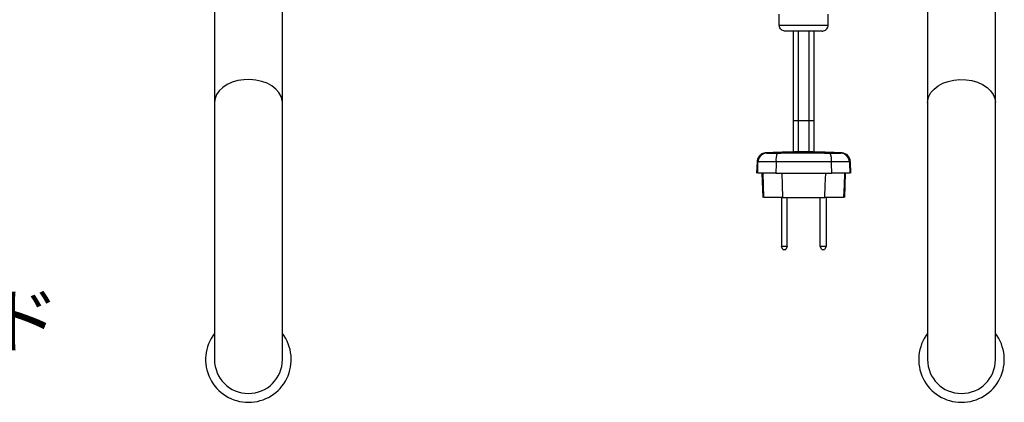
# Model space of a CAD drawing. Units: millimetres. Extents: x 19 to 402, y 20 to 283.
# Drawn here: x 256 to 320, y 82 to 107 of the extents above; entities that cross this region are included whole.
import ezdxf

# ---------------------------------------------------------------- set-up
doc = ezdxf.new("R2010")
doc.units = ezdxf.units.MM
doc.layers.add('SUNPOU', color=7, linetype='Continuous')
doc.layers.add('TEXT', color=3, linetype='Continuous')
doc.styles.add('SLDTEXTSTYLE0', font='TXT', dxfattribs={"width": 0.7, "bigfont": 'bigfont'})

# ---------------------------------------------------------------- blocks, each defined once
blk = doc.blocks.new('SW_NOTE_2')
at = {"layer": 'SUNPOU', "color": 0}
blk.add_line((20.263, 0), (0, 0), dxfattribs=at)
at = {"layer": 'SUNPOU', "color": 0, "insert": (0.429, 4.496), "char_height": 3.5, "attachment_point": 1, "style": 'SLDTEXTSTYLE0'}
blk.add_mtext('電源コード', dxfattribs=at)

msp = doc.modelspace()

# ---------------------------------------------------------------- linework, layer by layer
at = {"color": 7, "linetype": 'Continuous', "lineweight": 25}
for p, q in [((268.3282, 109.4716), (268.3282, 101.5725)), ((272.7682, 101.5725), (272.7682, 109.4716)), ((314.9682, 109.4716), (314.9682, 101.5725)), ((319.4082, 101.5725), (319.4082, 109.4716)), ((305.2682, 106.6525), (305.2682, 107.3525)), ((308.4682, 106.6525), (308.4682, 107.3525)), ((305.2682, 106.6525), (308.4682, 106.6525)), ((308.0682, 106.2525), (305.6682, 106.2525)), ((306.2082, 100.3925), (306.2082, 106.2525)), ((307.5282, 106.2525), (307.5282, 100.3925)), ((268.3282, 101.5725), (268.3282, 84.7525)), ((272.7682, 84.7525), (272.7682, 101.5725)), ((314.9682, 101.5725), (314.9682, 84.7525)), ((319.4082, 84.7525), (319.4082, 101.5725)), ((306.2082, 100.3925), (306.5082, 100.3925)), ((306.2082, 98.3294), (306.2082, 100.3925)), ((306.5082, 100.3925), (307.2282, 100.3925)), ((307.2282, 100.3925), (307.5282, 100.3925)), ((307.5282, 100.3925), (307.5282, 98.3142)), ((304.8685, 98.2931), (304.3451, 98.2759)), ((304.8682, 98.3038), (304.8682, 98.3048)), ((309.3913, 98.276), (308.8678, 98.2932)), ((308.8682, 98.3049), (308.8682, 98.304)), ((303.8143, 97.7), (303.7882, 96.9525)), ((309.9482, 96.9525), (309.9221, 97.7002)), ((304.1323, 96.9525), (304.1882, 95.3525)), ((305.0353, 96.9525), (305.4302, 96.9525)), ((305.4302, 96.9525), (308.3062, 96.9525)), ((308.3062, 96.9525), (308.701, 96.9525)), ((309.5482, 95.3525), (309.6041, 96.9525)), ((305.4082, 95.3525), (305.4082, 92.1525)), ((305.4867, 95.3525), (305.4082, 95.3525)), ((305.4867, 95.3525), (308.2497, 95.3525)), ((305.7882, 92.1525), (305.7882, 95.3525)), ((307.9482, 92.1525), (307.9482, 95.3525)), ((308.3282, 95.3525), (308.2497, 95.3525)), ((308.3282, 95.3525), (308.3282, 92.1525)), ((305.5082, 91.9525), (305.4082, 92.1525)), ((305.7882, 92.1525), (305.4082, 92.1525)), ((305.7882, 92.1525), (305.6882, 91.9525)), ((308.0482, 91.9525), (307.9482, 92.1525)), ((308.3282, 92.1525), (307.9482, 92.1525)), ((308.3282, 92.1525), (308.2282, 91.9525)), ((305.5082, 91.9525), (305.6882, 91.9525)), ((308.0482, 91.9525), (308.2282, 91.9525))]:
    msp.add_line(p, q, dxfattribs=at)
at = {"color": 8, "linetype": 'Continuous', "lineweight": 25}
for p, q in [((306.5082, 106.2525), (306.5082, 100.3925)), ((307.2282, 100.3925), (307.2282, 106.2525)), ((306.5082, 100.3925), (306.5082, 98.3162)), ((307.2282, 98.3175), (307.2282, 100.3925)), ((309.2904, 98.2693), (309.3612, 98.278)), ((309.9217, 97.7001), (309.8562, 97.6911))]:
    msp.add_line(p, q, dxfattribs=at)
at = {"color": 8, "linetype": 'Continuous', "lineweight": 25, "flags": 128}
for points in [[(272.7682, 101.5725), (272.7592, 101.7082), (272.6882, 101.9753), (272.5483, 102.2294), (272.3442, 102.4624), (272.0823, 102.6668), (271.7712, 102.8361), (271.4207, 102.9647), (271.0422, 103.0486), (270.6478, 103.085), (270.2502, 103.0728), (269.8622, 103.0124), (269.4962, 102.9058), (269.164, 102.7562), (268.8764, 102.5686), (268.6424, 102.349), (268.4697, 102.1045), (268.3639, 101.8428), (268.3282, 101.5725)], [(314.9682, 101.5725), (314.9771, 101.7082), (315.0482, 101.9753), (315.188, 102.2294), (315.3922, 102.4624), (315.654, 102.6668), (315.9652, 102.8361), (316.3157, 102.9647), (316.6942, 103.0486), (317.0886, 103.085), (317.4862, 103.0728), (317.8742, 103.0124), (318.2402, 102.9058), (318.5723, 102.7562), (318.86, 102.5686), (319.0939, 102.349), (319.2666, 102.1045), (319.3725, 101.8428), (319.4082, 101.5725), (319.4082, 101.5725)]]:
    msp.add_lwpolyline(points, dxfattribs=at)
at = {"color": 7, "linetype": 'Continuous', "lineweight": 25, "flags": 128}
for points in [[(303.8569, 96.9525), (303.8764, 97.5727), (303.8802, 97.6911)], [(305.0615, 97.6917), (305.0573, 97.5727), (305.0353, 96.9525)], [(308.701, 96.9525), (308.6791, 97.5727), (308.6749, 97.6918)], [(309.8562, 97.6911), (309.8599, 97.5727), (309.8795, 96.9525)], [(304.2566, 95.3525), (304.2308, 96.1768), (304.2065, 96.9525)], [(305.4302, 96.9525), (305.4575, 96.1768), (305.4867, 95.3525)], [(308.2497, 95.3525), (308.2788, 96.1768), (308.3062, 96.9525)], [(309.5298, 96.9525), (309.5056, 96.1768), (309.4798, 95.3525)]]:
    msp.add_lwpolyline(points, dxfattribs=at)
at = {"color": 7, "linetype": 'Continuous', "lineweight": 25}
for centre, radius, start, end in [((304.4794, 97.6706), 0.5996, 93.193681, 178.041886), ((306.1959, 97.8385), 1.1439, 157.843381, 187.369566), ((307.5404, 97.8385), 1.144, 352.631789, 22.154643), ((309.257, 97.6706), 0.5996, 1.958586, 86.802474), ((270.5482, 84.7525), 2.8, 142.453323, 270), ((270.5482, 84.7525), 2.8, 270, 37.546677), ((317.1882, 84.7525), 2.8, 142.453323, 270), ((317.1882, 84.7525), 2.8, 270, 37.546677), ((270.5482, 84.7525), 2.22, 180, 0), ((317.1882, 84.7525), 2.22, 180, 0)]:
    msp.add_arc(centre, radius, start, end, dxfattribs=at)
for points, knots in [([(305.6682, 106.2525), (305.6674, 106.2525), (305.6339, 106.2526), (305.5564, 106.2626), (305.4442, 106.3122), (305.3468, 106.4031), (305.2809, 106.5205), (305.2724, 106.6085), (305.2682, 106.6525)], [0, 0, 0, 0, 0.0039176, 0.1636872, 0.3781497, 0.5869831, 0.7934504, 1, 1, 1, 1]), ([(308.0682, 106.2525), (308.069, 106.2525), (308.1024, 106.2526), (308.18, 106.2626), (308.2922, 106.3122), (308.3896, 106.4031), (308.4555, 106.5205), (308.4639, 106.6085), (308.4682, 106.6525)], [0, 0, 0, 0, 0.0039176, 0.1636872, 0.3781497, 0.5869831, 0.7934504, 1, 1, 1, 1]), ([(304.3754, 98.2764), (304.3653, 98.2762), (304.3237, 98.2751), (304.2426, 98.2568), (304.112, 98.2067), (303.9775, 98.1054), (303.8725, 97.9532), (303.8177, 97.8148), (303.8212, 97.7268), (303.8222, 97.7)], [0, 0, 0, 0, 0.0344392, 0.1420242, 0.2808759, 0.5101466, 0.7010655, 0.9091072, 1, 1, 1, 1]), ([(304.446, 98.2692), (304.4657, 98.2682), (304.5052, 98.2661), (304.6719, 98.266), (304.8874, 98.2665), (305.0565, 98.2688), (305.1365, 98.2699)], [0, 0, 0, 0, 0.2553891, 0.5126912, 0.7697524, 1, 1, 1, 1]), ([(305.2682, 98.3163), (305.2232, 98.3146), (305.1332, 98.3113), (305.0133, 98.3074), (304.9229, 98.3049), (304.875, 98.304), (304.8701, 98.3046), (304.8682, 98.3048)], [0, 0, 0, 0, 0.2148418, 0.4296878, 0.6444295, 0.8590235, 1, 1, 1, 1]), ([(304.8682, 98.3023), (304.8726, 98.3019), (304.8814, 98.3009), (304.9503, 98.3018), (305.0517, 98.3042), (305.1642, 98.3075), (305.2386, 98.3102), (305.2682, 98.3112)], [0, 0, 0, 0, 0.2144877, 0.4289755, 0.6434749, 0.8580678, 1, 1, 1, 1]), ([(305.1365, 98.2699), (305.4622, 98.2741), (306.1167, 98.2827), (307.2791, 98.2852), (308.1043, 98.2756), (308.5999, 98.2699)], [0, 0, 0, 0, 0.2835916, 0.5697195, 1, 1, 1, 1]), ([(308.4682, 98.3164), (307.9356, 98.3319), (306.869, 98.363), (305.8023, 98.3319), (305.2682, 98.3163)], [0, 0, 0, 0, 0.499269, 1, 1, 1, 1]), ([(307.6693, 98.3264), (307.4029, 98.333), (306.6026, 98.3529), (305.8022, 98.3279), (305.2682, 98.3112)], [0, 0, 0, 0, 0.3327333, 1, 1, 1, 1]), ([(308.8682, 98.3049), (308.8638, 98.3046), (308.8549, 98.3041), (308.7861, 98.3057), (308.6847, 98.3087), (308.5722, 98.3125), (308.4978, 98.3153), (308.4682, 98.3164)], [0, 0, 0, 0, 0.21446858, 0.42893616, 0.64344238, 0.85807494, 1, 1, 1, 1]), ([(308.4682, 98.3114), (308.5132, 98.3099), (308.6031, 98.3067), (308.723, 98.3034), (308.8135, 98.3015), (308.8614, 98.3013), (308.8662, 98.3022), (308.8682, 98.3025)], [0, 0, 0, 0, 0.2147913, 0.429587, 0.6442754, 0.8588374, 1, 1, 1, 1]), ([(308.5999, 98.2699), (308.6884, 98.2687), (308.8662, 98.2664), (309.0835, 98.266), (309.2375, 98.2663), (309.2734, 98.2683), (309.2904, 98.2693)], [0, 0, 0, 0, 0.2551936, 0.5124522, 0.7695646, 1, 1, 1, 1]), ([(309.9185, 97.6997), (309.9141, 97.7526), (309.9047, 97.8645), (309.8301, 98.0118), (309.7299, 98.1273), (309.6223, 98.2038), (309.5187, 98.2492), (309.432, 98.2717), (309.3808, 98.2757), (309.3612, 98.2772)], [0, 0, 0, 0, 0.1795967, 0.379626, 0.5492111, 0.6970918, 0.8251781, 0.932978, 1, 1, 1, 1]), ([(305.0615, 97.6917), (304.9231, 97.6921), (304.6316, 97.6928), (304.2592, 97.6936), (303.9757, 97.6926), (303.912, 97.6916), (303.8802, 97.6911)], [0, 0, 0, 0, 0.2312724, 0.4874893, 0.7437842, 1, 1, 1, 1]), ([(308.6749, 97.6918), (308.1576, 97.6978), (307.2992, 97.7078), (306.0878, 97.7052), (305.4044, 97.6962), (305.0615, 97.6917)], [0, 0, 0, 0, 0.43027242, 0.71408094, 1, 1, 1, 1]), ([(309.8562, 97.6911), (309.8288, 97.6916), (309.7711, 97.6925), (309.5098, 97.6936), (309.1345, 97.6929), (308.8281, 97.6921), (308.6749, 97.6918)], [0, 0, 0, 0, 0.2312865, 0.4875042, 0.7437947, 1, 1, 1, 1]), ([(305.0353, 96.9525), (304.882, 96.9525), (304.5754, 96.9525), (304.2003, 96.9525), (303.9414, 96.9525), (303.8839, 96.9525), (303.8569, 96.9525)], [0, 0, 0, 0, 0.2572811, 0.5145672, 0.7717495, 1, 1, 1, 1]), ([(309.8795, 96.9525), (309.8473, 96.9525), (309.783, 96.9525), (309.4981, 96.9525), (309.1266, 96.9525), (308.8371, 96.9525), (308.701, 96.9525)], [0, 0, 0, 0, 0.2572811, 0.5145672, 0.7717495, 1, 1, 1, 1]), ([(305.4867, 95.3525), (305.332, 95.3525), (305.0226, 95.3525), (304.6368, 95.3525), (304.3527, 95.3525), (304.2886, 95.3525), (304.2566, 95.3525)], [0, 0, 0, 0, 0.2501929, 0.500391, 0.7504799, 1, 1, 1, 1]), ([(309.4798, 95.3525), (309.4476, 95.3525), (309.3834, 95.3525), (309.0986, 95.3525), (308.7128, 95.3525), (308.4039, 95.3525), (308.2497, 95.3525)], [0, 0, 0, 0, 0.2501929, 0.500391, 0.7504799, 1, 1, 1, 1])]:
    msp.add_open_spline(points, degree=3, knots=knots, dxfattribs=at)
at = {"color": 8, "linetype": 'Continuous', "lineweight": 25}
for points, knots in [([(304.3754, 98.2778), (304.3752, 98.2778), (304.3516, 98.2807), (304.3989, 98.275), (304.446, 98.2692)], [0, 0, 0, 0, 0.0058397, 1, 1, 1, 1]), ([(303.8802, 97.6911), (303.8365, 97.697), (303.7926, 97.7031), (303.8145, 97.7), (303.8147, 97.7)], [0, 0, 0, 0, 0.99439578, 1, 1, 1, 1])]:
    msp.add_open_spline(points, degree=3, knots=knots, dxfattribs=at)

# ---------------------------------------------------------------- block references
at = {"layer": 'TEXT'}
msp.add_blockref('SW_NOTE_2', (233.9013, 84.5756), dxfattribs=at)

doc.saveas('drawing.dxf')
